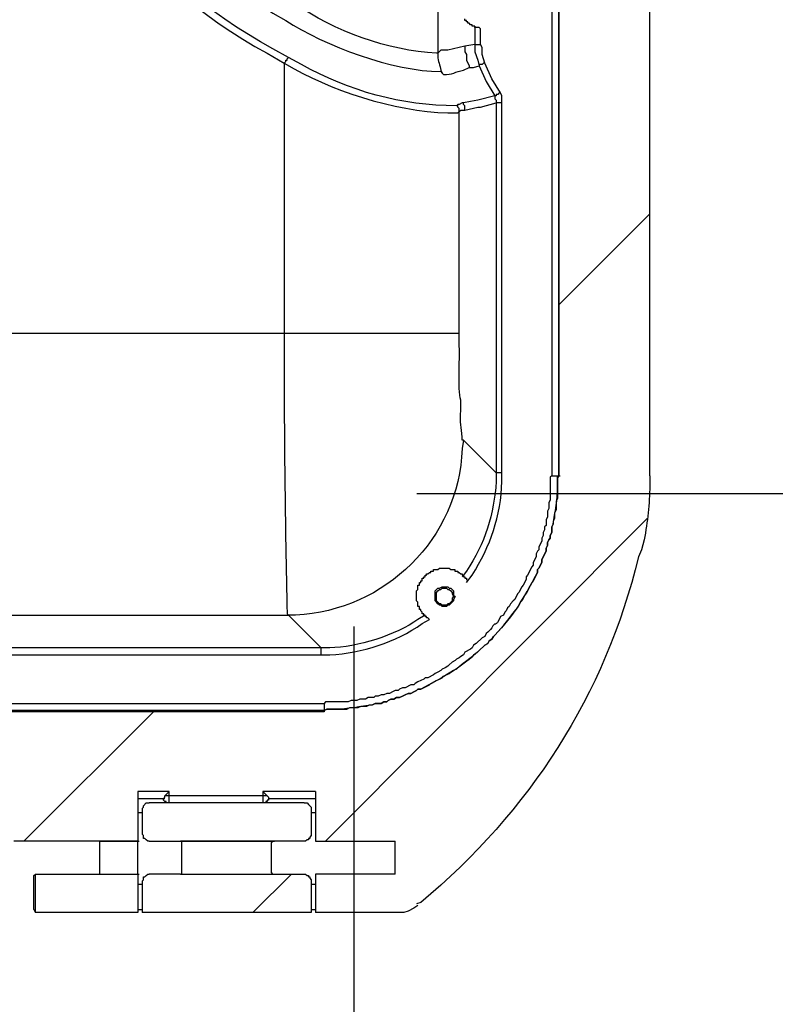
# Model space of a CAD drawing. Units: millimetres. Extents: x 0 to 5289, y 0 to 2100.
# Drawn here: x 2771 to 2861, y 401 to 518 of the extents above; entities that cross this region are included whole.
import ezdxf

# ---------------------------------------------------------------- set-up
doc = ezdxf.new("R2010")
doc.units = ezdxf.units.MM
doc.header["$LTSCALE"] = 7.5
for name, color, linetype, lineweight in [('AM_5', 3, 'Continuous', 25), ('AM_8', 1, 'Continuous', 25), ('TK1', 7, 'Continuous', 25)]:
    doc.layers.add(name, color=color, linetype=linetype, lineweight=lineweight)
doc.styles.get("Standard").update_dxf_attribs({"font": 'ISOCP.SHX', "bigfont": 'EXTFONT.SHX'})
doc.dimstyles.new('AM_JIS$0', dxfattribs={"dimtxt": 3.5, "dimasz": 2.5, "dimexe": 1, "dimexo": 1, "dimgap": 1.5, "dimtad": 3, "dimdsep": 46, "dimtxsty": 'STANDARD', "dimblk": 'OPEN30', "dimcen": 0, "dimclrd": 256, "dimclre": 256, "dimclrt": 2, "dimadec": 0, "dimazin": 2, "dimtp": 0.1, "dimtm": 0.1, "dimtfac": 0.71, "dimtmove": 0, "dimatfit": 3, "dimldrblk": 'OPEN30', "dimfxl": 1, "dimlwd": -1, "dimlwe": -1, "dimarcsym": 0})

# ---------------------------------------------------------------- blocks, each defined once
blk = doc.blocks.new('_Open30')
at = {"color": 0, "linetype": 'ByBlock', "lineweight": -2}
for p, q in [((-1, 0.2679), (0, 0)), ((0, 0), (-1, -0.2679)), ((0, 0), (-1, 0))]:
    blk.add_line(p, q, dxfattribs=at)
blk = doc.blocks.new('*D7')
at = {"layer": 'AM_5', "linetype": 'ByBlock'}
for p, q in [((2280.94, 445.8), (2280.94, 332.43)), ((2810.94, 445.8), (2810.94, 332.43)), ((2299.69, 339.93), (2792.19, 339.93))]:
    blk.add_line(p, q, dxfattribs=at)
at = {"layer": 'Defpoints', "color": 0}
for p in [(2280.94, 453.3), (2810.94, 453.3), (2810.94, 339.93)]:
    blk.add_point(p, dxfattribs=at)
at = {"layer": 'AM_5', "xscale": 18.75, "yscale": 18.75, "zscale": 18.75, "rotation": 180}
blk.add_blockref('_Open30', (2280.94, 339.93), dxfattribs=at)
at = {"layer": 'AM_5', "xscale": 18.75, "yscale": 18.75, "zscale": 18.75}
blk.add_blockref('_Open30', (2810.94, 339.93), dxfattribs=at)
at = {"layer": 'AM_5', "color": 2, "insert": (2545.94, 364.3), "char_height": 26.25, "attachment_point": 5}
blk.add_mtext('530 内部有効寸法', dxfattribs=at)
blk = doc.blocks.new('*D8')
at = {"layer": 'AM_5', "linetype": 'ByBlock'}
for p, q in [((2818.44, 861.62), (2949.49, 861.62)), ((2941.99, 842.87), (2941.99, 480.37)), ((2818.44, 461.62), (2949.49, 461.62))]:
    blk.add_line(p, q, dxfattribs=at)
at = {"layer": 'Defpoints', "color": 0}
for p in [(2810.94, 861.62), (2810.94, 461.62), (2941.99, 461.62)]:
    blk.add_point(p, dxfattribs=at)
at = {"layer": 'AM_5', "xscale": 18.75, "yscale": 18.75, "zscale": 18.75}
for p, rotation in [((2941.99, 861.62), 90), ((2941.99, 461.62), 270)]:
    blk.add_blockref('_Open30', p, dxfattribs=dict(at, rotation=rotation))
at = {"layer": 'AM_5', "color": 2, "insert": (2917.62, 661.62), "char_height": 26.25, "attachment_point": 5, "rotation": 90}
blk.add_mtext('400 内部有効寸法', dxfattribs=at)

msp = doc.modelspace()

# ---------------------------------------------------------------- linework, layer by layer
at = {"layer": 'AM_8'}
for points in [[(2846.168, 494.916), (2835.331, 484.079)], [(2845.829, 458.679), (2807.558, 420.24)], [(2787.069, 435.65), (2771.66, 420.24)], [(2803.495, 416.346), (2798.923, 411.774)]]:
    msp.add_lwpolyline(points, dxfattribs=at)
at = {"layer": 'TK1'}
for points in [[(2834.482, 859.49), (2834.482, 463.759)], [(2835.331, 859.49), (2835.331, 463.759)], [(2835.331, 463.759), (2835.331, 859.49)], [(2820.936, 809.197), (2820.936, 514.052)], [(2846.168, 463.759), (2846.168, 573.994)], [(2826.015, 516.929), (2825.847, 517.097), (2825.34, 517.097), (2825.34, 517.268), (2825.001, 517.268), (2825.001, 517.436), (2824.83, 517.436), (2824.662, 517.607), (2824.494, 517.607), (2824.494, 517.775), (2824.323, 517.775), (2824.323, 517.946), (2824.155, 517.946), (2824.155, 518.114)], [(2825.34, 517.268), (2825.34, 515.066)], [(2826.018, 515.066), (2826.018, 516.929)], [(2824.155, 514.898), (2822.121, 514.391), (2821.275, 514.391), (2820.936, 514.052)], [(2825.34, 515.066), (2824.155, 514.898)], [(2824.155, 514.898), (2824.155, 514.22), (2824.323, 513.881), (2824.323, 513.206), (2824.662, 512.528), (2824.662, 512.357)], [(2825.34, 515.066), (2826.018, 515.066)], [(2825.34, 515.066), (2825.34, 514.22), (2825.679, 513.203), (2825.847, 512.528)], [(2826.525, 512.864), (2826.186, 513.881), (2826.186, 514.727), (2826.018, 515.066)], [(2802.649, 512.864), (2802.817, 513.035), (2802.817, 513.203), (2802.988, 513.203), (2802.988, 513.374), (2803.156, 513.542)], [(2802.649, 512.864), (2802.649, 480.692)], [(2824.662, 512.357), (2825.169, 512.357), (2825.847, 512.528)], [(2826.525, 512.864), (2826.354, 512.864), (2826.186, 512.696), (2825.847, 512.696), (2825.847, 512.528)], [(2825.847, 512.528), (2826.693, 510.664), (2827.71, 508.969)], [(2828.388, 509.308), (2827.371, 511.003), (2826.525, 512.864)], [(2827.71, 508.972), (2825.679, 508.462), (2824.83, 508.294), (2823.984, 508.123)], [(2828.388, 509.308), (2828.217, 509.308), (2828.049, 509.14), (2827.878, 509.14), (2827.878, 508.969), (2827.71, 508.969)], [(2827.71, 508.969), (2827.71, 508.63), (2827.878, 508.462), (2827.878, 508.123)], [(2828.556, 508.123), (2828.556, 508.969), (2828.388, 509.308)], [(2823.477, 507.106), (2823.477, 507.445), (2823.306, 507.616), (2823.306, 507.955)], [(2824.155, 507.277), (2824.155, 507.787), (2823.984, 507.955), (2823.984, 508.123)], [(2824.155, 507.277), (2825.679, 507.616), (2826.015, 507.616), (2827.878, 508.123)], [(2827.878, 508.123), (2827.878, 464.098)], [(2828.556, 508.123), (2827.878, 508.123)], [(2828.556, 464.098), (2828.556, 508.123)], [(2802.649, 480.692), (2749.815, 480.692)], [(2827.878, 464.098), (2823.984, 467.992)], [(2828.556, 464.098), (2827.878, 464.098)], [(2834.482, 463.759), (2835.331, 463.759)], [(2835.331, 463.759), (2835.499, 463.759)], [(2819.921, 446.657), (2819.751, 446.825), (2819.582, 446.825), (2819.582, 446.994), (2819.412, 446.994), (2819.412, 447.164), (2819.243, 447.164), (2819.243, 447.333), (2819.073, 447.333), (2819.073, 447.503), (2818.904, 447.672), (2818.904, 447.842), (2818.734, 447.842), (2818.734, 448.179), (2818.565, 448.179), (2818.565, 448.689), (2818.397, 448.857), (2818.397, 450.042), (2818.565, 450.213), (2818.565, 450.72), (2818.734, 450.72), (2818.734, 451.059), (2818.904, 451.059), (2818.904, 451.227), (2819.073, 451.227), (2819.073, 451.566), (2819.243, 451.566), (2819.243, 451.737), (2819.412, 451.737), (2819.412, 451.905), (2819.582, 451.905), (2819.582, 452.076), (2819.751, 452.076), (2819.921, 452.244), (2820.09, 452.244), (2820.09, 452.412), (2820.429, 452.412), (2820.429, 452.583), (2820.936, 452.583), (2821.107, 452.751), (2822.292, 452.751), (2822.46, 452.583), (2822.967, 452.583), (2822.967, 452.412), (2823.306, 452.412), (2823.306, 452.244), (2823.477, 452.244), (2823.645, 452.076), (2823.816, 452.076), (2823.816, 451.905), (2823.984, 451.905), (2823.984, 451.737), (2824.155, 451.737), (2824.155, 451.566), (2824.323, 451.566), (2824.323, 451.398), (2824.491, 451.227)], [(2821.782, 448.179), (2821.446, 448.179), (2821.275, 448.35), (2821.107, 448.35), (2820.936, 448.518), (2820.768, 448.689), (2820.597, 448.857), (2820.597, 450.042), (2820.768, 450.213), (2820.936, 450.381), (2821.107, 450.381), (2821.446, 450.549), (2822.121, 450.549), (2822.292, 450.381), (2822.46, 450.381), (2822.631, 450.213), (2822.799, 450.042), (2822.799, 449.535), (2822.97, 449.364), (2822.799, 449.028), (2822.799, 448.857), (2822.292, 448.35), (2822.121, 448.35), (2821.953, 448.179), (2821.782, 448.179)], [(2821.782, 448.35), (2821.446, 448.35), (2821.275, 448.518), (2821.107, 448.518), (2820.936, 448.689), (2820.768, 448.857), (2820.768, 449.874), (2820.936, 450.042), (2821.107, 450.213), (2821.275, 450.213), (2821.446, 450.381), (2821.953, 450.381), (2822.121, 450.213), (2822.292, 450.213), (2822.46, 450.042), (2822.631, 449.874), (2822.631, 449.703), (2822.799, 449.364), (2822.631, 449.196), (2822.631, 448.857), (2822.292, 448.518), (2822.121, 448.518), (2821.953, 448.35), (2821.782, 448.35)], [(2751.003, 447.842), (2751.171, 447.842), (2751.339, 447.672), (2752.188, 447.672), (2752.863, 447.503), (2753.88, 447.503), (2754.897, 447.333), (2756.082, 447.333), (2757.268, 447.164), (2803.156, 447.164)], [(2803.156, 447.164), (2807.051, 443.267)], [(2807.051, 443.27), (2755.912, 443.27)], [(2807.051, 442.421), (2807.051, 443.267)], [(2755.743, 442.421), (2807.051, 442.421)], [(2284.487, 436.664), (2807.39, 436.664), (2807.39, 435.818)], [(2807.39, 435.818), (2284.487, 435.818)], [(2807.39, 435.65), (2284.487, 435.65)], [(2807.39, 435.818), (2807.39, 435.65)], [(2806.373, 426.166), (2800.108, 426.166), (2800.108, 425.659), (2788.932, 425.659), (2788.932, 426.166), (2785.206, 426.166), (2785.206, 420.24), (2780.634, 420.24), (2770.475, 420.24)], [(2788.254, 425.32), (2788.425, 425.488), (2788.425, 425.659)], [(2788.425, 425.659), (2788.932, 426.166)], [(2788.932, 425.659), (2788.425, 425.659)], [(2788.932, 424.813), (2788.932, 425.659)], [(2800.108, 426.166), (2800.615, 425.659), (2800.108, 425.659)], [(2800.108, 425.659), (2800.108, 424.813)], [(2800.615, 425.659), (2800.786, 425.488), (2800.786, 425.32)], [(2806.373, 426.166), (2806.373, 420.24)], [(2785.206, 425.32), (2788.254, 425.32)], [(2785.716, 424.135), (2785.884, 424.303), (2785.884, 424.474), (2786.223, 424.813), (2786.562, 424.813)], [(2805.019, 424.813), (2786.562, 424.813)], [(2788.254, 425.32), (2788.425, 425.32)], [(2788.764, 424.81), (2788.593, 424.81), (2788.593, 424.981), (2788.425, 424.981), (2788.254, 425.149), (2788.254, 425.32)], [(2800.786, 425.32), (2800.786, 425.149), (2800.615, 425.149), (2800.615, 424.981), (2800.447, 424.981), (2800.447, 424.81), (2800.279, 424.81)], [(2800.786, 425.32), (2806.373, 425.32)], [(2800.786, 425.32), (2800.954, 425.32)], [(2805.019, 424.813), (2805.358, 424.813), (2805.526, 424.642), (2805.697, 424.474), (2805.865, 424.303), (2805.865, 424.135)], [(2785.716, 423.625), (2785.206, 423.625)], [(2785.716, 424.135), (2785.716, 421.086)], [(2805.865, 424.135), (2805.865, 421.086), (2805.865, 420.916), (2805.697, 420.747), (2805.697, 420.579), (2805.526, 420.579), (2805.526, 420.408), (2805.358, 420.408), (2805.187, 420.24), (2805.019, 420.24), (2801.293, 420.24), (2790.288, 420.24)], [(2806.373, 423.625), (2805.865, 423.625)], [(2786.562, 420.24), (2786.394, 420.24), (2786.223, 420.408), (2786.055, 420.579), (2785.884, 420.579), (2785.884, 420.916), (2785.716, 421.086)], [(2780.636, 420.24), (2785.206, 420.24)], [(2780.636, 420.24), (2780.804, 420.24)], [(2785.206, 420.24), (2785.377, 420.24)], [(2786.562, 420.24), (2790.288, 420.24)], [(2790.288, 420.24), (2801.293, 420.24)], [(2790.288, 420.24), (2790.456, 420.24)], [(2801.293, 420.24), (2801.464, 420.24)], [(2806.373, 420.24), (2815.856, 420.24)], [(2815.856, 416.343), (2815.856, 420.24)], [(2772.845, 416.175), (2773.016, 416.346)], [(2773.016, 411.774), (2773.016, 416.346)], [(2780.636, 416.346), (2785.206, 416.346), (2785.206, 411.774), (2773.016, 411.774)], [(2773.016, 416.346), (2780.636, 416.346)], [(2780.636, 416.343), (2785.206, 416.343)], [(2780.636, 416.343), (2780.804, 416.343)], [(2785.206, 416.343), (2785.377, 416.343)], [(2785.716, 415.497), (2785.884, 415.668), (2785.884, 416.007), (2786.055, 416.007), (2786.223, 416.175), (2786.394, 416.346), (2786.562, 416.346)], [(2790.288, 416.346), (2786.562, 416.346)], [(2790.288, 416.346), (2801.293, 416.346), (2805.019, 416.346), (2805.187, 416.346), (2805.358, 416.175), (2805.526, 416.175), (2805.526, 416.007), (2805.697, 416.007), (2805.697, 415.836), (2805.865, 415.668), (2805.865, 415.497), (2805.865, 411.774)], [(2790.288, 416.346), (2801.293, 416.346)], [(2790.288, 416.346), (2790.456, 416.346)], [(2801.293, 416.346), (2801.464, 416.346)], [(2806.373, 416.343), (2806.373, 411.774)], [(2815.856, 416.343), (2806.373, 416.343)], [(2785.206, 415.158), (2785.716, 415.158)], [(2785.716, 415.497), (2785.716, 411.774)], [(2805.865, 415.158), (2806.373, 415.158)], [(2818.565, 412.62), (2818.058, 412.281), (2817.38, 411.942), (2816.873, 411.774), (2816.195, 411.774), (2806.373, 411.774)], [(2772.845, 412.113), (2773.016, 411.774)], [(2785.206, 412.11), (2785.716, 412.11)], [(2805.865, 411.774), (2785.716, 411.774)], [(2805.865, 412.11), (2806.373, 412.11)]]:
    msp.add_lwpolyline(points, dxfattribs=at)
for points, knots in [([(2823.984, 508.123), (2823.984, 508.123), (2823.816, 508.123), (2823.816, 508.123), (2823.816, 508.123), (2823.477, 507.955), (2823.477, 507.955), (2823.477, 507.955), (2823.306, 507.955), (2823.306, 507.955), (2823.306, 507.955), (2823.138, 507.784), (2823.138, 507.784), (2816.609, 507.787), (2810.399, 509.523), (2804.68, 512.696), (2804.68, 512.696), (2803.156, 513.542), (2803.156, 513.542), (2803.156, 513.542), (2801.293, 514.559), (2801.293, 514.559), (2785.379, 523.21), (2774.556, 538.142), (2771.66, 556.046), (2771.66, 556.046), (2771.153, 558.923), (2771.153, 558.923), (2771.153, 558.923), (2770.475, 565.527), (2770.475, 565.527), (2767.421, 593.289), (2765.602, 621.787), (2765.395, 649.686), (2765.395, 649.686), (2765.227, 661.54), (2765.227, 661.54)], [0, 0, 0, 0, 1, 1, 1, 2, 2, 2, 3, 3, 3, 4, 4, 4, 5, 5, 5, 6, 6, 6, 7, 7, 7, 8, 8, 8, 9, 9, 9, 10, 10, 10, 11, 11, 11, 12, 12, 12, 12]), ([(2768.951, 661.54), (2768.951, 661.54), (2768.951, 651.55), (2768.951, 651.55), (2769.259, 624.342), (2770.957, 597.167), (2773.694, 570.099), (2773.694, 570.099), (2774.879, 559.43), (2774.879, 559.43), (2774.879, 559.43), (2775.215, 556.892), (2775.215, 556.892), (2777.414, 542.095), (2786.62, 528.121), (2799.262, 520.145), (2799.262, 520.145), (2801.293, 518.792), (2801.293, 518.792), (2801.293, 518.792), (2802.817, 517.946), (2802.817, 517.946), (2807.439, 514.898), (2815.641, 511.894), (2821.275, 511.85), (2821.275, 511.85), (2821.446, 511.679), (2821.446, 511.679), (2821.446, 511.679), (2821.614, 511.511), (2821.614, 511.511), (2822.562, 511.428), (2823.074, 511.88), (2823.984, 512.018), (2823.984, 512.018), (2824.662, 512.357), (2824.662, 512.357)], [0, 0, 0, 0, 1, 1, 1, 2, 2, 2, 3, 3, 3, 4, 4, 4, 5, 5, 5, 6, 6, 6, 7, 7, 7, 8, 8, 8, 9, 9, 9, 10, 10, 10, 11, 11, 11, 12, 12, 12, 12]), ([(2770.307, 558.923), (2770.307, 558.923), (2770.814, 556.043), (2770.814, 556.043), (2773.506, 538.366), (2784.839, 522.452), (2800.615, 514.049), (2800.615, 514.049), (2802.649, 512.864), (2802.649, 512.864)], [0, 0, 0, 0, 1, 1, 1, 2, 2, 2, 3, 3, 3, 3]), ([(2820.936, 514.049), (2820.936, 514.049), (2820.768, 514.049), (2820.768, 514.049), (2814.985, 514.308), (2808.599, 516.684), (2803.834, 519.977), (2803.834, 519.977), (2802.649, 520.823), (2802.649, 520.823)], [0, 0, 0, 0, 1, 1, 1, 2, 2, 2, 3, 3, 3, 3]), ([(2820.936, 514.049), (2820.936, 514.049), (2820.936, 513.713), (2820.936, 513.713), (2820.839, 513.079), (2821.269, 512.591), (2821.275, 512.018), (2821.275, 512.018), (2821.446, 511.679), (2821.446, 511.679)], [0, 0, 0, 0, 1, 1, 1, 2, 2, 2, 3, 3, 3, 3]), ([(2802.649, 512.864), (2802.649, 512.864), (2803.834, 512.189), (2803.834, 512.189), (2809.129, 509.182), (2817.143, 506.8), (2823.306, 506.938), (2823.306, 506.938), (2823.477, 507.106), (2823.477, 507.106)], [0, 0, 0, 0, 1, 1, 1, 2, 2, 2, 3, 3, 3, 3]), ([(2823.984, 467.992), (2823.984, 467.992), (2823.816, 467.992), (2823.816, 467.992), (2823.816, 467.992), (2823.816, 468.331), (2823.816, 468.331), (2823.791, 469.571), (2823.532, 469.974), (2823.645, 471.547), (2823.645, 471.547), (2823.645, 472.733), (2823.645, 472.733), (2823.267, 474.196), (2823.579, 477.478), (2823.477, 479.168), (2823.477, 479.168), (2823.477, 480.692), (2823.477, 480.692), (2823.477, 480.692), (2823.477, 507.109), (2823.477, 507.109), (2823.477, 507.109), (2823.645, 507.277), (2823.645, 507.277), (2823.645, 507.277), (2824.155, 507.277), (2824.155, 507.277)], [0, 0, 0, 0, 1, 1, 1, 2, 2, 2, 3, 3, 3, 4, 4, 4, 5, 5, 5, 6, 6, 6, 7, 7, 7, 8, 8, 8, 9, 9, 9, 9]), ([(2802.649, 480.692), (2802.649, 480.692), (2802.649, 479.507), (2802.649, 479.507), (2802.591, 468.772), (2802.754, 458.021), (2802.988, 447.333), (2802.988, 447.333), (2803.156, 447.164), (2803.156, 447.164)], [0, 0, 0, 0, 1, 1, 1, 2, 2, 2, 3, 3, 3, 3]), ([(2823.477, 480.692), (2823.477, 480.692), (2823.306, 480.692), (2823.306, 480.692), (2816.76, 480.692), (2810.212, 480.692), (2803.663, 480.692), (2803.663, 480.692), (2802.649, 480.692), (2802.649, 480.692)], [0, 0, 0, 0, 1, 1, 1, 2, 2, 2, 3, 3, 3, 3]), ([(2823.984, 467.992), (2823.984, 467.992), (2823.816, 466.975), (2823.816, 466.975), (2823.435, 456.284), (2814.685, 447.677), (2804.002, 447.164), (2804.002, 447.164), (2803.156, 447.164), (2803.156, 447.164)], [0, 0, 0, 0, 1, 1, 1, 2, 2, 2, 3, 3, 3, 3]), ([(2827.878, 464.098), (2827.878, 464.098), (2827.878, 463.081), (2827.878, 463.081), (2827.622, 459.291), (2826.514, 455.568), (2824.323, 452.412), (2824.323, 452.412), (2823.816, 451.734), (2823.816, 451.734)], [0, 0, 0, 0, 1, 1, 1, 2, 2, 2, 3, 3, 3, 3]), ([(2824.323, 451.059), (2824.323, 451.059), (2825.001, 451.905), (2825.001, 451.905), (2827.206, 455.391), (2828.427, 458.936), (2828.556, 463.081), (2828.556, 463.081), (2828.556, 464.098), (2828.556, 464.098)], [0, 0, 0, 0, 1, 1, 1, 2, 2, 2, 3, 3, 3, 3]), ([(2835.331, 463.759), (2835.331, 463.759), (2835.16, 463.42), (2835.16, 463.42), (2835.16, 463.42), (2835.16, 461.05), (2835.16, 461.05), (2835.16, 461.05), (2834.992, 460.711), (2834.992, 460.711), (2834.992, 460.711), (2834.992, 459.694), (2834.992, 459.694), (2834.992, 459.694), (2834.821, 459.355), (2834.821, 459.355), (2834.821, 459.355), (2834.821, 458.679), (2834.821, 458.679), (2834.821, 458.679), (2834.653, 458.34), (2834.653, 458.34), (2834.653, 458.34), (2834.653, 458.001), (2834.653, 458.001), (2834.653, 458.001), (2834.482, 457.662), (2834.482, 457.662), (2834.482, 457.662), (2834.482, 456.984), (2834.482, 456.984), (2834.482, 456.984), (2834.314, 456.645), (2834.314, 456.645), (2834.314, 456.645), (2834.314, 456.306), (2834.314, 456.306), (2834.314, 456.306), (2834.146, 456.138), (2834.146, 456.138), (2834.146, 456.138), (2833.975, 455.799), (2833.975, 455.799), (2833.975, 455.799), (2833.975, 455.46), (2833.975, 455.46), (2833.975, 455.46), (2833.807, 455.121), (2833.807, 455.121), (2833.807, 455.121), (2833.807, 454.782), (2833.807, 454.782), (2833.807, 454.782), (2833.297, 453.768), (2833.297, 453.768), (2833.297, 453.768), (2833.297, 453.429), (2833.297, 453.429), (2833.297, 453.429), (2832.958, 452.751), (2832.958, 452.751), (2832.958, 452.751), (2832.79, 452.583), (2832.79, 452.583), (2832.79, 452.583), (2832.79, 452.244), (2832.79, 452.244), (2832.79, 452.244), (2832.282, 451.227), (2832.282, 451.227), (2832.282, 451.227), (2832.112, 451.059), (2832.112, 451.059), (2832.112, 451.059), (2831.434, 449.703), (2831.434, 449.703), (2831.434, 449.703), (2831.265, 449.535), (2831.265, 449.535), (2831.265, 449.535), (2830.926, 448.857), (2830.926, 448.857), (2830.926, 448.857), (2830.758, 448.689), (2830.758, 448.689), (2830.758, 448.689), (2830.587, 448.35), (2830.587, 448.35), (2829.65, 447.038), (2828.829, 445.932), (2827.71, 444.794), (2827.71, 444.794), (2827.539, 444.623), (2827.539, 444.623), (2827.539, 444.623), (2827.371, 444.284), (2827.371, 444.284), (2827.371, 444.284), (2827.032, 444.116), (2827.032, 444.116), (2827.032, 444.116), (2826.864, 443.777), (2826.864, 443.777), (2826.864, 443.777), (2826.525, 443.606), (2826.525, 443.606), (2826.525, 443.606), (2826.354, 443.438), (2826.354, 443.438), (2825.378, 442.407), (2824.213, 441.683), (2823.138, 440.729), (2823.138, 440.729), (2822.799, 440.561), (2822.799, 440.561), (2822.799, 440.561), (2822.46, 440.39), (2822.46, 440.39), (2821.459, 439.687), (2820.015, 438.965), (2818.904, 438.359), (2818.904, 438.359), (2818.565, 438.359), (2818.565, 438.359), (2818.565, 438.359), (2818.397, 438.188), (2818.397, 438.188), (2818.397, 438.188), (2818.058, 438.02), (2818.058, 438.02), (2818.058, 438.02), (2817.719, 437.849), (2817.719, 437.849), (2817.719, 437.849), (2817.38, 437.849), (2817.38, 437.849), (2817.38, 437.849), (2817.041, 437.681), (2817.041, 437.681), (2817.041, 437.681), (2816.702, 437.513), (2816.702, 437.513), (2816.702, 437.513), (2816.363, 437.342), (2816.363, 437.342), (2816.363, 437.342), (2816.024, 437.342), (2816.024, 437.342), (2816.024, 437.342), (2815.688, 437.174), (2815.688, 437.174), (2815.688, 437.174), (2815.349, 437.174), (2815.349, 437.174), (2815.349, 437.174), (2815.01, 437.003), (2815.01, 437.003), (2815.01, 437.003), (2814.839, 436.835), (2814.839, 436.835), (2814.839, 436.835), (2814.5, 436.835), (2814.5, 436.835), (2814.5, 436.835), (2814.164, 436.664), (2814.164, 436.664), (2814.164, 436.664), (2813.486, 436.664), (2813.486, 436.664), (2813.486, 436.664), (2813.147, 436.496), (2813.147, 436.496), (2811.838, 436.294), (2810.085, 435.933), (2808.746, 435.989), (2808.746, 435.989), (2807.729, 435.989), (2807.729, 435.989), (2807.729, 435.989), (2807.39, 435.818), (2807.39, 435.818)], [0, 0, 0, 0, 1, 1, 1, 2, 2, 2, 3, 3, 3, 4, 4, 4, 5, 5, 5, 6, 6, 6, 7, 7, 7, 8, 8, 8, 9, 9, 9, 10, 10, 10, 11, 11, 11, 12, 12, 12, 13, 13, 13, 14, 14, 14, 15, 15, 15, 16, 16, 16, 17, 17, 17, 18, 18, 18, 19, 19, 19, 20, 20, 20, 21, 21, 21, 22, 22, 22, 23, 23, 23, 24, 24, 24, 25, 25, 25, 26, 26, 26, 27, 27, 27, 28, 28, 28, 29, 29, 29, 30, 30, 30, 31, 31, 31, 32, 32, 32, 33, 33, 33, 34, 34, 34, 35, 35, 35, 36, 36, 36, 37, 37, 37, 38, 38, 38, 39, 39, 39, 40, 40, 40, 41, 41, 41, 42, 42, 42, 43, 43, 43, 44, 44, 44, 45, 45, 45, 46, 46, 46, 47, 47, 47, 48, 48, 48, 49, 49, 49, 50, 50, 50, 51, 51, 51, 52, 52, 52, 53, 53, 53, 54, 54, 54, 55, 55, 55, 56, 56, 56, 57, 57, 57, 58, 58, 58, 59, 59, 59, 60, 60, 60, 60]), ([(2807.39, 435.818), (2807.39, 435.818), (2807.729, 435.986), (2807.729, 435.986), (2807.729, 435.986), (2810.099, 435.986), (2810.099, 435.986), (2810.099, 435.986), (2810.438, 436.157), (2810.438, 436.157), (2810.438, 436.157), (2811.452, 436.157), (2811.452, 436.157), (2811.452, 436.157), (2811.791, 436.325), (2811.791, 436.325), (2811.791, 436.325), (2812.469, 436.325), (2812.469, 436.325), (2812.469, 436.325), (2812.808, 436.496), (2812.808, 436.496), (2812.808, 436.496), (2813.147, 436.496), (2813.147, 436.496), (2813.147, 436.496), (2813.486, 436.664), (2813.486, 436.664), (2813.486, 436.664), (2814.164, 436.664), (2814.164, 436.664), (2814.164, 436.664), (2814.5, 436.835), (2814.5, 436.835), (2814.5, 436.835), (2814.839, 436.835), (2814.839, 436.835), (2814.839, 436.835), (2815.01, 437.003), (2815.01, 437.003), (2815.01, 437.003), (2815.349, 437.174), (2815.349, 437.174), (2815.349, 437.174), (2815.685, 437.174), (2815.685, 437.174), (2815.685, 437.174), (2816.024, 437.342), (2816.024, 437.342), (2816.024, 437.342), (2816.363, 437.342), (2816.363, 437.342), (2816.363, 437.342), (2816.702, 437.51), (2816.702, 437.51), (2816.702, 437.51), (2817.041, 437.681), (2817.041, 437.681), (2817.041, 437.681), (2817.38, 437.849), (2817.38, 437.849), (2817.38, 437.849), (2817.719, 437.849), (2817.719, 437.849), (2817.719, 437.849), (2818.058, 438.02), (2818.058, 438.02), (2818.058, 438.02), (2818.397, 438.188), (2818.397, 438.188), (2818.397, 438.188), (2818.565, 438.359), (2818.565, 438.359), (2818.565, 438.359), (2818.904, 438.359), (2818.904, 438.359), (2818.904, 438.359), (2819.919, 438.866), (2819.919, 438.866), (2819.919, 438.866), (2820.09, 439.034), (2820.09, 439.034), (2820.09, 439.034), (2820.768, 439.373), (2820.768, 439.373), (2820.768, 439.373), (2821.107, 439.544), (2821.107, 439.544), (2821.107, 439.544), (2821.443, 439.712), (2821.443, 439.712), (2821.443, 439.712), (2821.614, 439.883), (2821.614, 439.883), (2821.614, 439.883), (2822.292, 440.219), (2822.292, 440.219), (2822.292, 440.219), (2822.46, 440.39), (2822.46, 440.39), (2822.46, 440.39), (2822.799, 440.558), (2822.799, 440.558), (2824.111, 441.495), (2825.216, 442.316), (2826.354, 443.438), (2826.354, 443.438), (2826.525, 443.606), (2826.525, 443.606), (2826.525, 443.606), (2826.864, 443.777), (2826.864, 443.777), (2826.864, 443.777), (2827.032, 444.116), (2827.032, 444.116), (2827.032, 444.116), (2827.371, 444.284), (2827.371, 444.284), (2827.371, 444.284), (2827.539, 444.623), (2827.539, 444.623), (2827.539, 444.623), (2827.71, 444.791), (2827.71, 444.791), (2828.744, 445.77), (2829.466, 446.936), (2830.419, 448.011), (2830.419, 448.011), (2830.758, 448.686), (2830.758, 448.686), (2831.458, 449.689), (2832.183, 451.13), (2832.79, 452.244), (2832.79, 452.244), (2832.79, 452.583), (2832.79, 452.583), (2832.79, 452.583), (2832.958, 452.751), (2832.958, 452.751), (2832.958, 452.751), (2833.297, 453.429), (2833.297, 453.429), (2833.297, 453.429), (2833.297, 453.768), (2833.297, 453.768), (2833.297, 453.768), (2833.807, 454.782), (2833.807, 454.782), (2833.807, 454.782), (2833.807, 455.121), (2833.807, 455.121), (2833.807, 455.121), (2833.975, 455.46), (2833.975, 455.46), (2833.975, 455.46), (2833.975, 455.799), (2833.975, 455.799), (2833.975, 455.799), (2834.143, 456.138), (2834.143, 456.138), (2834.143, 456.138), (2834.314, 456.306), (2834.314, 456.306), (2834.314, 456.306), (2834.314, 456.645), (2834.314, 456.645), (2834.314, 456.645), (2834.482, 456.984), (2834.482, 456.984), (2834.482, 456.984), (2834.482, 457.662), (2834.482, 457.662), (2834.482, 457.662), (2834.653, 458.001), (2834.653, 458.001), (2834.851, 459.31), (2835.215, 461.063), (2835.16, 462.403), (2835.16, 462.403), (2835.16, 463.759), (2835.16, 463.759)], [0, 0, 0, 0, 1, 1, 1, 2, 2, 2, 3, 3, 3, 4, 4, 4, 5, 5, 5, 6, 6, 6, 7, 7, 7, 8, 8, 8, 9, 9, 9, 10, 10, 10, 11, 11, 11, 12, 12, 12, 13, 13, 13, 14, 14, 14, 15, 15, 15, 16, 16, 16, 17, 17, 17, 18, 18, 18, 19, 19, 19, 20, 20, 20, 21, 21, 21, 22, 22, 22, 23, 23, 23, 24, 24, 24, 25, 25, 25, 26, 26, 26, 27, 27, 27, 28, 28, 28, 29, 29, 29, 30, 30, 30, 31, 31, 31, 32, 32, 32, 33, 33, 33, 34, 34, 34, 35, 35, 35, 36, 36, 36, 37, 37, 37, 38, 38, 38, 39, 39, 39, 40, 40, 40, 41, 41, 41, 42, 42, 42, 43, 43, 43, 44, 44, 44, 45, 45, 45, 46, 46, 46, 47, 47, 47, 48, 48, 48, 49, 49, 49, 50, 50, 50, 51, 51, 51, 52, 52, 52, 53, 53, 53, 54, 54, 54, 55, 55, 55, 56, 56, 56, 57, 57, 57, 58, 58, 58, 59, 59, 59, 60, 60, 60, 60]), ([(2834.482, 463.759), (2834.482, 463.759), (2834.314, 463.588), (2834.314, 463.588), (2834.314, 463.588), (2834.314, 460.879), (2834.314, 460.879), (2834.314, 460.879), (2834.146, 460.54), (2834.146, 460.54), (2834.146, 460.54), (2834.146, 459.864), (2834.146, 459.864), (2834.146, 459.864), (2833.975, 459.525), (2833.975, 459.525), (2833.975, 459.525), (2833.975, 458.847), (2833.975, 458.847), (2833.975, 458.847), (2833.807, 458.508), (2833.807, 458.508), (2833.807, 458.508), (2833.807, 457.83), (2833.807, 457.83), (2833.807, 457.83), (2833.636, 457.662), (2833.636, 457.662), (2833.636, 457.662), (2833.636, 457.323), (2833.636, 457.323), (2833.636, 457.323), (2833.468, 456.984), (2833.468, 456.984), (2833.468, 456.984), (2833.468, 456.645), (2833.468, 456.645), (2833.468, 456.645), (2833.297, 456.306), (2833.297, 456.306), (2833.297, 456.306), (2833.297, 455.967), (2833.297, 455.967), (2833.297, 455.967), (2832.96, 455.292), (2832.96, 455.292), (2832.96, 455.292), (2832.96, 454.953), (2832.96, 454.953), (2832.96, 454.953), (2832.79, 454.782), (2832.79, 454.782), (2832.79, 454.782), (2832.621, 454.446), (2832.621, 454.446), (2832.621, 454.446), (2832.621, 454.107), (2832.621, 454.107), (2832.621, 454.107), (2832.282, 453.429), (2832.282, 453.429), (2832.282, 453.429), (2832.282, 453.09), (2832.282, 453.09), (2832.282, 453.09), (2832.112, 452.922), (2832.112, 452.922), (2832.112, 452.922), (2831.604, 451.905), (2831.604, 451.905), (2831.604, 451.905), (2831.436, 451.734), (2831.436, 451.734), (2831.436, 451.734), (2831.436, 451.398), (2831.436, 451.398), (2831.436, 451.398), (2831.097, 450.72), (2831.097, 450.72), (2831.097, 450.72), (2830.926, 450.549), (2830.926, 450.549), (2830.926, 450.549), (2830.587, 449.874), (2830.587, 449.874), (2830.587, 449.874), (2830.419, 449.703), (2830.419, 449.703), (2830.419, 449.703), (2830.08, 449.025), (2830.08, 449.025), (2830.08, 449.025), (2829.912, 448.857), (2829.912, 448.857), (2829.912, 448.857), (2829.573, 448.518), (2829.573, 448.518), (2829.573, 448.518), (2829.402, 448.179), (2829.402, 448.179), (2829.402, 448.179), (2829.234, 448.011), (2829.234, 448.011), (2829.234, 448.011), (2829.063, 447.672), (2829.063, 447.672), (2829.063, 447.672), (2828.895, 447.501), (2828.895, 447.501), (2828.895, 447.501), (2828.727, 447.164), (2828.727, 447.164), (2828.727, 447.164), (2828.388, 446.994), (2828.388, 446.994), (2827.796, 445.547), (2827.699, 446.517), (2827.371, 445.64), (2827.371, 445.64), (2827.203, 445.469), (2827.203, 445.469), (2827.203, 445.469), (2826.864, 445.13), (2826.864, 445.13), (2826.864, 445.13), (2826.693, 444.962), (2826.693, 444.962), (2826.693, 444.962), (2826.525, 444.623), (2826.525, 444.623), (2826.525, 444.623), (2826.186, 444.455), (2826.186, 444.455), (2826.186, 444.455), (2825.508, 443.777), (2825.508, 443.777), (2825.508, 443.777), (2825.169, 443.606), (2825.169, 443.606), (2825.169, 443.606), (2825.001, 443.267), (2825.001, 443.267), (2825.001, 443.267), (2824.83, 443.099), (2824.83, 443.099), (2824.83, 443.099), (2824.155, 442.76), (2824.155, 442.76), (2824.155, 442.76), (2823.984, 442.421), (2823.984, 442.421), (2823.984, 442.421), (2823.645, 442.253), (2823.645, 442.253), (2823.645, 442.253), (2823.477, 442.082), (2823.477, 442.082), (2823.477, 442.082), (2823.138, 441.914), (2823.138, 441.914), (2823.138, 441.914), (2822.97, 441.746), (2822.97, 441.746), (2822.97, 441.746), (2822.631, 441.575), (2822.631, 441.575), (2822.631, 441.575), (2822.292, 441.236), (2822.292, 441.236), (2822.292, 441.236), (2822.121, 441.068), (2822.121, 441.068), (2822.121, 441.068), (2821.782, 440.897), (2821.782, 440.897), (2821.782, 440.897), (2821.446, 440.729), (2821.446, 440.729), (2821.446, 440.729), (2821.275, 440.558), (2821.275, 440.558), (2821.275, 440.558), (2820.936, 440.39), (2820.936, 440.39), (2820.936, 440.39), (2820.597, 440.222), (2820.597, 440.222), (2820.597, 440.222), (2820.429, 440.051), (2820.429, 440.051), (2820.429, 440.051), (2819.751, 439.712), (2819.751, 439.712), (2819.751, 439.712), (2819.412, 439.712), (2819.412, 439.712), (2819.412, 439.712), (2819.243, 439.544), (2819.243, 439.544), (2819.243, 439.544), (2818.904, 439.373), (2818.904, 439.373), (2818.904, 439.373), (2818.565, 439.205), (2818.565, 439.205), (2818.565, 439.205), (2818.226, 439.034), (2818.226, 439.034), (2818.226, 439.034), (2818.058, 438.866), (2818.058, 438.866), (2818.058, 438.866), (2817.719, 438.866), (2817.719, 438.866), (2817.719, 438.866), (2817.041, 438.527), (2817.041, 438.527), (2817.041, 438.527), (2816.702, 438.527), (2816.702, 438.527), (2816.702, 438.527), (2816.363, 438.359), (2816.363, 438.359), (2816.363, 438.359), (2816.195, 438.188), (2816.195, 438.188), (2816.195, 438.188), (2815.856, 438.188), (2815.856, 438.188), (2815.856, 438.188), (2815.517, 438.02), (2815.517, 438.02), (2815.517, 438.02), (2815.178, 437.849), (2815.178, 437.849), (2815.178, 437.849), (2814.839, 437.849), (2814.839, 437.849), (2814.839, 437.849), (2814.503, 437.681), (2814.503, 437.681), (2814.503, 437.681), (2814.164, 437.681), (2814.164, 437.681), (2814.164, 437.681), (2813.825, 437.513), (2813.825, 437.513), (2813.825, 437.513), (2813.486, 437.513), (2813.486, 437.513), (2813.486, 437.513), (2813.315, 437.342), (2813.315, 437.342), (2813.315, 437.342), (2812.64, 437.342), (2812.64, 437.342), (2812.64, 437.342), (2812.301, 437.174), (2812.301, 437.174), (2812.301, 437.174), (2811.623, 437.174), (2811.623, 437.174), (2811.623, 437.174), (2811.284, 437.003), (2811.284, 437.003), (2811.284, 437.003), (2810.606, 437.003), (2810.606, 437.003), (2810.606, 437.003), (2810.27, 436.835), (2810.27, 436.835), (2810.27, 436.835), (2807.56, 436.835), (2807.56, 436.835), (2807.56, 436.835), (2807.39, 436.664), (2807.39, 436.664)], [0, 0, 0, 0, 1, 1, 1, 2, 2, 2, 3, 3, 3, 4, 4, 4, 5, 5, 5, 6, 6, 6, 7, 7, 7, 8, 8, 8, 9, 9, 9, 10, 10, 10, 11, 11, 11, 12, 12, 12, 13, 13, 13, 14, 14, 14, 15, 15, 15, 16, 16, 16, 17, 17, 17, 18, 18, 18, 19, 19, 19, 20, 20, 20, 21, 21, 21, 22, 22, 22, 23, 23, 23, 24, 24, 24, 25, 25, 25, 26, 26, 26, 27, 27, 27, 28, 28, 28, 29, 29, 29, 30, 30, 30, 31, 31, 31, 32, 32, 32, 33, 33, 33, 34, 34, 34, 35, 35, 35, 36, 36, 36, 37, 37, 37, 38, 38, 38, 39, 39, 39, 40, 40, 40, 41, 41, 41, 42, 42, 42, 43, 43, 43, 44, 44, 44, 45, 45, 45, 46, 46, 46, 47, 47, 47, 48, 48, 48, 49, 49, 49, 50, 50, 50, 51, 51, 51, 52, 52, 52, 53, 53, 53, 54, 54, 54, 55, 55, 55, 56, 56, 56, 57, 57, 57, 58, 58, 58, 59, 59, 59, 60, 60, 60, 61, 61, 61, 62, 62, 62, 63, 63, 63, 64, 64, 64, 65, 65, 65, 66, 66, 66, 67, 67, 67, 68, 68, 68, 69, 69, 69, 70, 70, 70, 71, 71, 71, 72, 72, 72, 73, 73, 73, 74, 74, 74, 75, 75, 75, 76, 76, 76, 77, 77, 77, 78, 78, 78, 79, 79, 79, 80, 80, 80, 81, 81, 81, 82, 82, 82, 83, 83, 83, 84, 84, 84, 85, 85, 85, 86, 86, 86, 87, 87, 87, 88, 88, 88, 89, 89, 89, 90, 90, 90, 91, 91, 91, 92, 92, 92, 92]), ([(2846.168, 463.759), (2846.168, 463.759), (2846.168, 462.574), (2846.168, 462.574), (2846.112, 460.416), (2845.903, 458.263), (2845.49, 456.138), (2845.49, 456.138), (2845.151, 454.953), (2845.151, 454.953), (2845.151, 454.953), (2844.812, 454.107), (2844.812, 454.107), (2840.826, 437.579), (2831.85, 423.862), (2818.904, 412.959), (2818.904, 412.959), (2818.397, 412.788), (2818.397, 412.788)], [0, 0, 0, 0, 1, 1, 1, 2, 2, 2, 3, 3, 3, 4, 4, 4, 5, 5, 5, 6, 6, 6, 6]), ([(2819.412, 447.164), (2819.412, 447.164), (2818.565, 446.655), (2818.565, 446.655), (2815.98, 444.78), (2811.259, 443.311), (2808.068, 443.267), (2808.068, 443.267), (2807.051, 443.267), (2807.051, 443.267)], [0, 0, 0, 0, 1, 1, 1, 2, 2, 2, 3, 3, 3, 3]), ([(2807.051, 442.421), (2807.051, 442.421), (2808.068, 442.421), (2808.068, 442.421), (2811.937, 442.664), (2815.881, 443.912), (2819.073, 446.147), (2819.073, 446.147), (2819.921, 446.655), (2819.921, 446.655)], [0, 0, 0, 0, 1, 1, 1, 2, 2, 2, 3, 3, 3, 3]), ([(2780.636, 420.24), (2780.636, 420.24), (2780.636, 420.069), (2780.636, 420.069), (2780.636, 418.884), (2780.636, 417.699), (2780.636, 416.514), (2780.636, 416.514), (2780.636, 416.346), (2780.636, 416.346)], [0, 0, 0, 0, 1, 1, 1, 2, 2, 2, 3, 3, 3, 3]), ([(2785.206, 416.346), (2785.206, 416.346), (2785.206, 416.514), (2785.206, 416.514), (2785.206, 417.699), (2785.206, 418.884), (2785.206, 420.069), (2785.206, 420.069), (2785.206, 420.24), (2785.206, 420.24)], [0, 0, 0, 0, 1, 1, 1, 2, 2, 2, 3, 3, 3, 3]), ([(2790.288, 416.346), (2790.288, 416.346), (2790.456, 416.346), (2790.456, 416.346), (2790.456, 416.346), (2790.456, 416.514), (2790.456, 416.514), (2790.456, 417.699), (2790.456, 418.884), (2790.456, 420.069), (2790.456, 420.069), (2790.456, 420.24), (2790.456, 420.24), (2790.456, 420.24), (2790.288, 420.24), (2790.288, 420.24)], [0, 0, 0, 0, 1, 1, 1, 2, 2, 2, 3, 3, 3, 4, 4, 4, 5, 5, 5, 5]), ([(2801.293, 416.346), (2801.293, 416.346), (2801.125, 416.514), (2801.125, 416.514), (2801.125, 417.699), (2801.125, 418.884), (2801.125, 420.069), (2801.125, 420.069), (2801.293, 420.24), (2801.293, 420.24)], [0, 0, 0, 0, 1, 1, 1, 2, 2, 2, 3, 3, 3, 3]), ([(2772.845, 412.113), (2772.845, 412.113), (2772.845, 412.281), (2772.845, 412.281), (2772.845, 412.788), (2772.845, 413.298), (2772.845, 413.805), (2772.845, 413.805), (2772.845, 414.144), (2772.845, 414.144), (2772.845, 414.144), (2772.845, 415.836), (2772.845, 415.836), (2772.845, 415.836), (2772.845, 416.175), (2772.845, 416.175)], [0, 0, 0, 0, 1, 1, 1, 2, 2, 2, 3, 3, 3, 4, 4, 4, 5, 5, 5, 5])]:
    msp.add_open_spline(points, degree=3, knots=knots, dxfattribs=at)

# ---------------------------------------------------------------- dimensions: what is measured, and where the dimension line sits
at = {"layer": 'AM_5'}
dim = msp.add_linear_dim(base=(2941.99, 461.624), p1=(2810.94, 861.624), p2=(2810.94, 461.624), angle=90, text='<> 内部有効寸法', dimstyle='AM_JIS$0', override={"dimscale": 7.5, "dimpost": '', "dimblk1": 'Open30', "dimblk2": 'Open30', "dimtdec": 3, "dimtzin": 0, "dimarcsym": 1}, dxfattribs=at)
dim.commit()
dim.dimension.update_dxf_attribs({"geometry": '*D8', "text_midpoint": (2917.615, 661.624)})
dim = msp.add_linear_dim(base=(2810.94, 339.928), p1=(2280.94, 453.302), p2=(2810.94, 453.302), text='<> 内部有効寸法', dimstyle='AM_JIS$0', override={"dimscale": 7.5, "dimpost": '', "dimblk1": 'Open30', "dimblk2": 'Open30', "dimtdec": 3, "dimtzin": 0, "dimarcsym": 1}, dxfattribs=at)
dim.commit()
dim.dimension.update_dxf_attribs({"geometry": '*D7', "text_midpoint": (2545.94, 364.303)})

doc.saveas('drawing.dxf')
